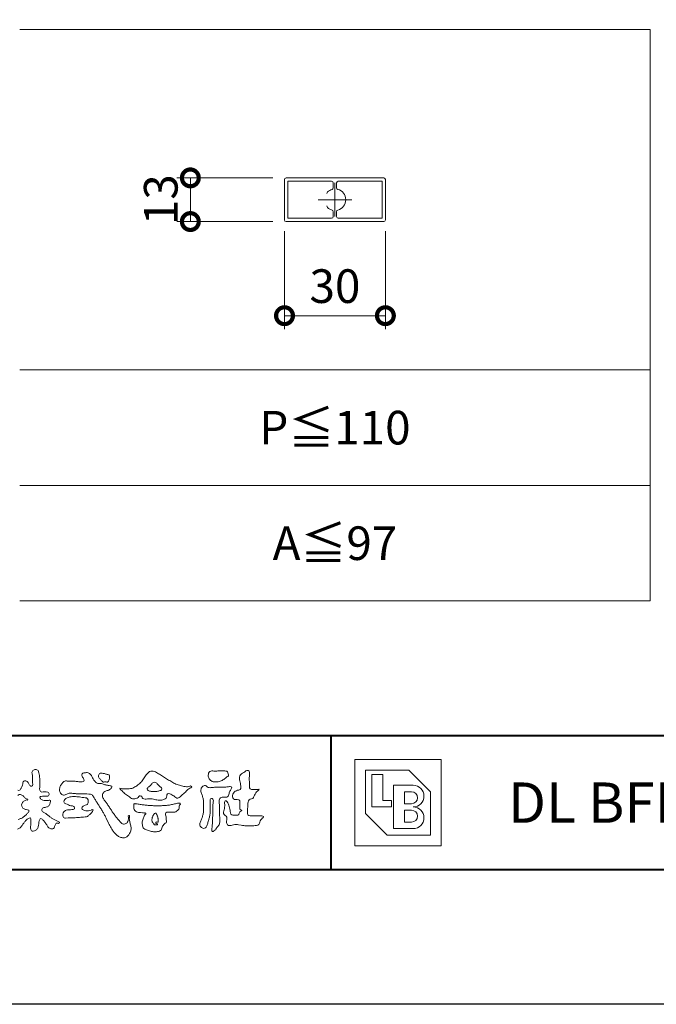
# Model space of a CAD drawing. Units: millimetres. Extents: x 0 to 1680, y 0 to 1188.
# Drawn here: x 290 to 479, y 0 to 293 of the extents above; entities that cross this region are included whole.
import ezdxf
from ezdxf.enums import TextEntityAlignment as Align

# ---------------------------------------------------------------- set-up
doc = ezdxf.new("R2010")
doc.units = ezdxf.units.MM
doc.linetypes.add('AM_ISO08W050', pattern=[18, 12, -1.5, 3, -1.5])
for name, color, linetype, lineweight in [('AM_0', 7, 'Continuous', 18), ('AM_1', 14, 'Continuous', 40), ('AM_2', 40, 'Continuous', 9), ('AM_5', 3, 'Continuous', 9), ('AM_7', 4, 'AM_ISO08W050', 9)]:
    doc.layers.add(name, color=color, linetype=linetype, lineweight=lineweight)
doc.layers.add('AM_VIEWS', color=1, linetype='Continuous', lineweight=25, plot=False)
doc.styles.add('ゴシック', font='txt')
doc.dimstyles.new('VF$0', dxfattribs={"dimtxt": 10, "dimasz": 10, "dimexe": 4, "dimexo": 4, "dimgap": 2.5, "dimtad": 3, "dimdsep": 46, "dimtxsty": 'ゴシック', "dimblk": 'DOTSMALL', "dimcen": 0, "dimclrd": 256, "dimclre": 256, "dimclrt": 2, "dimadec": 0, "dimazin": 2, "dimtp": 0.1, "dimtm": 0.1, "dimtfac": 0.71, "dimtmove": 0, "dimatfit": 3, "dimldrblk": 'OPEN30', "dimfxl": 1, "dimtfill": 1, "dimtfillclr": 256, "dimlwd": -1, "dimlwe": -1, "dimarcsym": 0})

# ---------------------------------------------------------------- blocks, each defined once
blk = doc.blocks.new('_DotSmall')
at = {"color": 0, "linetype": 'ByBlock', "const_width": 0.5}
blk.add_lwpolyline([(-0.0625, 0, 1), (0.0625, 0, 1)], format="xyb", close=True, dxfattribs=at)
blk = doc.blocks.new('*D25')
at = {"layer": 'AM_5', "transparency": 16777216}
for p, q in [((364.75, 245.875), (336.25, 245.875)), ((340.25, 245.875), (340.25, 232.875)), ((364.75, 232.875), (336.25, 232.875))]:
    blk.add_line(p, q, dxfattribs=at)
at = {"layer": 'Defpoints', "color": 0, "transparency": 16777216}
for p in [(368.75, 245.875), (340.25, 232.875), (368.75, 232.875)]:
    blk.add_point(p, dxfattribs=at)
at = {"layer": 'AM_5', "transparency": 16777216, "xscale": 10, "yscale": 10, "zscale": 10}
for p, rotation in [((340.25, 245.875), 90), ((340.25, 232.875), 270)]:
    blk.add_blockref('_DotSmall', p, dxfattribs=dict(at, rotation=rotation))
at = {"layer": 'AM_5', "color": 2, "transparency": 16777216, "insert": (332.75, 239.375), "char_height": 10, "attachment_point": 5, "rotation": 90, "style": 'ゴシック', "bg_fill": 3, "box_fill_scale": 1.1, "bg_fill_color": 256, "bg_fill_true_color": 13158600, "bg_fill_transparency": 0}
blk.add_mtext('13', dxfattribs=at)
blk = doc.blocks.new('_Open30')
at = {"color": 0, "linetype": 'ByBlock', "lineweight": -2}
for p, q in [((-1, 0.268), (0, 0)), ((0, 0), (-1, -0.268)), ((0, 0), (-1, 0))]:
    blk.add_line(p, q, dxfattribs=at)
blk = doc.blocks.new('*D26')
at = {"layer": 'AM_5', "transparency": 16777216}
for p, q in [((368.25, 229.98), (368.25, 200.87)), ((398.25, 229.98), (398.25, 200.87)), ((368.25, 204.87), (398.25, 204.87))]:
    blk.add_line(p, q, dxfattribs=at)
at = {"layer": 'Defpoints', "color": 0, "transparency": 16777216}
for p in [(368.25, 233.98), (398.25, 233.98), (398.25, 204.87)]:
    blk.add_point(p, dxfattribs=at)
at = {"layer": 'AM_5', "transparency": 16777216, "xscale": 10, "yscale": 10, "zscale": 10, "rotation": 180}
blk.add_blockref('_DotSmall', (368.25, 204.87), dxfattribs=at)
at = {"layer": 'AM_5', "transparency": 16777216, "xscale": 10, "yscale": 10, "zscale": 10}
blk.add_blockref('_DotSmall', (398.25, 204.87), dxfattribs=at)
at = {"layer": 'AM_5', "color": 2, "transparency": 16777216, "insert": (383.25, 212.37), "char_height": 10, "attachment_point": 5, "style": 'ゴシック', "bg_fill": 3, "box_fill_scale": 1.1, "bg_fill_color": 256, "bg_fill_true_color": 13158600, "bg_fill_transparency": 0}
blk.add_mtext('30', dxfattribs=at)
blk = doc.blocks.new('EX-1292')
at = {"layer": 'AM_0'}
for p, q in [((-6, 15), (6, 15)), ((-6.5, 14.5), (-6.5, -14.5)), ((-5.5, 14), (-5.5, 1)), ((-5.5, 14), (5.5, 14)), ((5.5, 14), (5.5, 1)), ((6.5, 14.5), (6.5, -14.5)), ((-3.56, 0.5), (-5, 0.5)), ((5, 0.5), (3.56, 0.5)), ((-5.5, -1), (-5.5, -14)), ((-3.56, -0.5), (-5, -0.5)), ((5, -0.5), (3.56, -0.5)), ((5.5, -1), (5.5, -14)), ((-5.5, -14), (5.5, -14)), ((-6, -15), (6, -15))]:
    blk.add_line(p, q, dxfattribs=at)
for centre, radius, start, end in [((-6, 14.5), 0.5, 90, 180), ((6, 14.5), 0.5, 0, 90), ((-5, 1), 0.5, 180, 270), ((-3.56, 1), 0.5, 270, 344.3196), ((0, 0), 3.2, 137.0334, 164.3196), ((-1.81, 1.69), 0.725, 90, 137.0334), ((1.81, 1.69), 0.725, 42.9666, 90), ((0, 0), 3.2, 15.6804, 42.9666), ((3.56, 1), 0.5, 195.6804, 270), ((5, 1), 0.5, 270, 0), ((-5, -1), 0.5, 90, 180), ((-3.56, -1), 0.5, 15.6804, 90), ((0, 0), 3.2, 195.6804, 344.3196), ((3.56, -1), 0.5, 90, 164.3196), ((5, -1), 0.5, 0, 90), ((-6, -14.5), 0.5, 180, 270), ((6, -14.5), 0.5, 270, 0)]:
    blk.add_arc(centre, radius, start, end, dxfattribs=at)
at = {"layer": 'AM_7'}
for p, q in [((0, 5), (0, -5)), ((5, 0), (-5, 0))]:
    blk.add_line(p, q, dxfattribs=at)
blk = doc.blocks.new('BL証紙')
blk.add_line((-12.88, -12.88), (12.88, -12.88))
at = {"layer": 'AM_0'}
for p, q in [((-12.88, 12.88), (12.88, 12.88)), ((-12.88, 12.88), (-12.88, -12.88)), ((12.88, 12.88), (12.88, -12.88)), ((-9.66, 9.66), (3.22, 9.66)), ((-9.66, 9.66), (-9.66, -3.22)), ((3.22, 9.66), (9.66, 3.22)), ((-7.73, 8.37), (-4.51, 8.37)), ((-7.73, 8.37), (-7.73, -1.29)), ((-4.51, 8.37), (-4.51, 0.64)), ((-1.29, 5.15), (4.51, 5.15)), ((-1.29, 5.15), (-1.29, -7.73)), ((1.93, 3.22), (4.03, 3.22)), ((1.93, 3.22), (1.93, -0.32)), ((9.66, 3.22), (9.66, -9.66)), ((-4.51, 0.64), (-1.93, 0.64)), ((-1.93, 0.64), (-1.93, -1.29)), ((-7.73, -1.29), (-1.93, -1.29)), ((1.93, -0.32), (4.03, -0.32)), ((1.93, -2.25), (1.93, -5.8)), ((1.93, -2.25), (4.03, -2.25)), ((-9.66, -3.22), (-3.22, -9.66)), ((1.93, -5.8), (4.03, -5.8)), ((-1.29, -7.73), (4.51, -7.73)), ((-3.22, -9.66), (9.66, -9.66))]:
    blk.add_line(p, q, dxfattribs=at)
for centre, radius in [((4.03, 1.45), 1.77), ((4.51, 1.93), 3.22), ((4.03, -4.03), 1.77), ((4.51, -4.51), 3.22)]:
    blk.add_arc(centre, radius, 270, 90, dxfattribs=at)
blk = doc.blocks.new('VFロゴ')
at = {"layer": 'AM_0'}
for points in [[(56.74, -4.468, -0.293456), (56.939, -4.405, -0.120874), (57.132, -4.505, -0.038372), (57.279, -4.666, 0.14809), (57.483, -4.735, -0.920072), (57.384, -4.8, 0.080888), (57.182, -4.882, 0.137603), (57.048, -5.051, 0.176514), (57.029, -5.264, 0.160451), (57.152, -5.44, 0.129297), (57.352, -5.522, -0.100692), (57.561, -5.571, -0.239116), (57.484, -5.761, -0.030294), (57.333, -5.92, -0.032187), (57.166, -6.061, -0.051815), (56.978, -6.171, -0.031186), (56.773, -6.246, -0.00611)], [(56.719, -6.973, 0.121193), (56.909, -6.867, 0.055068), (57.049, -6.7, -0.001798), (57.173, -6.52, -0.037825), (57.312, -6.351, -0.044854), (57.477, -6.209, -0.193755), (57.673, -6.131, -0.156134), (57.708, -6.34, -0.034839), (57.701, -6.558, 0.02162), (57.685, -6.776, 0.073962), (57.709, -6.993, 0.381071), (57.864, -7.12, 0.135491), (58.069, -7.051, 0.129122), (58.215, -6.891, 0.083356), (58.281, -6.683, 0.007099), (58.304, -6.465, -0.088426), (58.365, -6.256, -0.712367), (58.536, -6.236, -0.038938), (58.695, -6.387, -0.040107), (58.826, -6.561, -0.010914), (58.938, -6.748, 0.117109), (59.084, -6.908, 0.187202), (59.292, -6.957, 0.293834), (59.452, -6.825, -0.021675), (59.531, -6.622, -0.403331), (59.705, -6.523, 0.726374), (59.832, -6.447, -0.014866), (59.629, -6.363, -0.024715), (59.434, -6.263, -0.023325), (59.25, -6.144, -0.010702), (59.075, -6.013, 0.00938), (58.901, -5.881, 0.016139), (58.719, -5.76, -0.077244), (58.548, -5.625, -0.314067), (58.572, -5.422, -0.132904), (58.774, -5.35, 0.088722), (58.981, -5.28, 0.23638), (59.106, -5.11, -0.05021), (59.168, -4.9, 0.762038), (59.028, -4.832, -0.044551), (58.809, -4.848, -0.059417), (58.595, -4.816, -0.20386), (58.415, -4.702, -0.658521), (58.464, -4.534, -0.037257), (58.682, -4.519, -0.030418), (58.901, -4.509, 0.472324), (59.056, -4.393, 0.426825), (58.958, -4.222, 0.051123), (58.741, -4.205, -0.001514), (58.522, -4.21, -0.327616), (58.369, -4.075, -0.095883), (58.368, -3.857, 0.018441), (58.378, -3.639, 0.008621), (58.376, -3.42, 0.009481), (58.368, -3.203, 0.022234), (58.346, -2.985, 0.033889), (58.299, -2.773, 0.126882), (58.205, -2.578, 0.211291), (57.996, -2.543, 0.207726), (57.816, -2.656, 0.171836), (57.798, -2.87, -0.040282), (57.827, -3.086, -0.011665), (57.83, -3.305, 0.015617), (57.837, -3.523, -0.079914), (57.829, -3.741, -0.493587), (57.646, -3.73, -0.121791), (57.522, -3.551, 0.175659), (57.379, -3.392, 0.284126), (57.172, -3.407, 0.21135), (57.104, -3.607, -0.065181), (57.036, -3.814, -0.028479), (56.935, -4.007, -0.360137), (56.747, -4.084)], [(74.677, -3.992, -0.06478), (74.553, -4.137, 0.06221), (74.429, -4.281, 0.034484), (74.336, -4.447, -0.00303), (74.253, -4.619, -0.321468), (74.11, -4.728, 0.164197), (73.932, -4.784, 0.130443), (73.852, -4.955, 0.049694), (73.829, -5.145, -0.003133), (73.825, -5.336, -0.001025), (73.816, -5.527, 0.0156), (73.812, -5.717, 0.120913), (73.843, -5.903, 0.193211), (74.01, -5.985, 0.023345), (74.2, -5.993, 0.003461), (74.391, -5.994, 0.002713), (74.581, -5.993, 0.001291), (74.771, -5.991, -0.051822), (74.962, -6.001, -0.699158), (74.939, -6.14, 0.015956), (74.804, -6.275, 0.128892), (74.719, -6.443, -0.094373), (74.65, -6.62, -0.178211), (74.482, -6.7, -0.018301), (74.292, -6.721, -0.012547), (74.101, -6.732, -0.009952), (73.91, -6.734, -0.011504), (73.719, -6.728, -0.013594), (73.53, -6.712, -0.015596), (73.341, -6.685), (73.153, -6.651, 0.030185), (72.964, -6.628, 0.067696), (72.774, -6.641, 0.001796), (72.59, -6.694, -0.144235), (72.402, -6.692, -0.19655), (72.271, -6.56, -0.149552), (72.247, -6.373, 0.007615), (72.285, -6.186, 0.26394), (72.216, -6.017, -0.013958), (72.076, -5.887, -0.287197), (72.03, -5.711, 0.006403), (72.078, -5.526, 0.026377), (72.113, -5.338, 0.041492), (72.123, -5.148, -0.01255), (72.107, -4.958, -0.608847), (72.234, -4.872, -0.096312), (72.346, -5.025, -0.032319), (72.426, -5.2, -0.037445), (72.48, -5.383, -0.014902), (72.512, -5.571, 0.01536), (72.546, -5.758, 0.219747), (72.636, -5.919, 0.124452), (72.823, -5.931, -0.038199), (73.013, -5.922, 0.373458), (73.175, -5.872, -0.201335), (73.234, -5.696, -0.028223), (73.388, -5.583, -0.010905), (73.244, -5.492, -0.082913), (73.239, -5.303, 0.012324), (73.235, -5.112, -0.046066), (73.245, -4.922, 0.419631), (73.14, -4.787, 0.076318), (72.95, -4.77, -0.183537), (72.769, -4.727, -0.169709), (72.692, -4.557, -0.129485), (72.713, -4.37, -0.08775), (72.828, -4.218, -0.113259), (72.984, -4.11, -0.025208), (73.169, -4.064, 0.287576), (73.309, -3.95, 0.104748), (73.318, -3.761, 0.022886), (73.284, -3.573, -0.006044), (73.244, -3.386, -0.038155), (73.22, -3.197, -0.105344), (73.248, -3.009, -0.137344), (73.369, -2.864, -0.016401), (73.527, -2.758, 0.01414), (73.681, -2.644, -0.224099), (73.861, -2.602, -0.24049), (73.951, -2.761, -0.056852), (73.961, -2.952, -0.008631), (73.944, -3.142, 0.034336), (73.942, -3.332, 0.006648), (73.956, -3.522, -0.016429), (73.965, -3.713, 0.025541), (73.967, -3.904, 0.328525), (74.107, -4.013, 0.044435), (74.297, -4.025, 0.015375), (74.489, -4.022, 0.051006), (74.676, -3.993)], [(66.526, -4.144, -0.104384), (66.415, -4.097, -0.219924), (66.342, -4.006, -0.169384), (66.395, -3.898, -0.050394), (66.485, -3.817, 0.024195), (66.578, -3.739, 0.044392), (66.658, -3.648, -0.042181), (66.736, -3.556, -0.106448), (66.839, -3.493, -0.196828), (66.957, -3.498, -0.054223), (67.061, -3.561, -0.05437), (67.15, -3.644, 0.005145), (67.229, -3.736, 0.060156), (67.32, -3.815, -0.053818), (67.415, -3.89, -0.260525), (67.446, -4.003, -0.245264), (67.367, -4.089, -0.039667), (67.252, -4.126, -0.021493), (67.133, -4.151, -0.017809), (67.013, -4.167, -0.017247), (66.892, -4.174, -0.017273), (66.77, -4.172, -0.017745), (66.649, -4.163, -0.018675), (66.528, -4.144)], [(67.163, -6.452, 0.028805), (67.174, -6.364, 0.033594), (67.174, -6.275, 0.02759), (67.162, -6.187, 0.013746), (67.144, -6.1, 0.014754), (67.121, -6.015, 0.018348), (67.092, -5.932, 0.031162), (67.056, -5.851, 0.193827), (66.989, -5.795, 0.297734), (66.906, -5.81, 0.051066), (66.854, -5.881, 0.008737), (66.806, -5.955, 0.027353), (66.763, -6.033, 0.039222), (66.731, -6.115, 0.038554), (66.713, -6.202, 0.037006), (66.708, -6.29, 0.050817), (66.717, -6.378, 0.102932), (66.752, -6.459, 0.053765), (66.816, -6.519, -0.164324), (66.86, -6.596, 0.437573), (66.921, -6.646, -0.048624), (67.009, -6.647, 0.142539), (67.096, -6.651, 0.522907), (67.115, -6.58, 0.010024), (67.032, -6.551, -0.508314), (66.999, -6.482, -0.25761), (67.073, -6.44, -0.098128), (67.16, -6.451)]]:
    blk.add_lwpolyline(points, format="xyb", dxfattribs=at)
for points in [[(64.332, -6.397, 0.155717), (64.521, -6.574, 0.221474), (64.775, -6.554, 0.212226), (64.932, -6.352, 0.075118), (64.958, -6.091, -0.820474), (65.047, -5.945, -0.003528), (65.025, -6.2, 0.010212), (65.061, -6.461, 0.029475), (65.131, -6.715, -0.110653), (65.159, -6.975, -0.083299), (65.079, -7.225, -0.059661), (64.937, -7.446, -0.137902), (64.725, -7.598, -0.129612), (64.465, -7.604, -0.079161), (64.22, -7.508, -0.063651), (64.013, -7.346, -0.037252), (63.843, -7.145, -0.024236), (63.697, -6.926, -0.015945), (63.569, -6.696, -0.007771), (63.452, -6.46), (63.339, -6.222, 0.007808), (63.222, -5.986, 0.010972), (63.095, -5.754, 0.007473), (62.96, -5.528, 0.003998), (62.82, -5.305, 0.000489), (62.678, -5.083, -0.003138), (62.537, -4.859, -0.006761), (62.4, -4.634, 0.040013), (62.261, -4.413, 0.103073), (62.006, -4.359, 0.018962), (61.742, -4.35, -0.001266), (61.479, -4.351, -0.011386), (61.215, -4.343, -0.00806), (60.952, -4.325, -0.001527), (60.69, -4.301, 0.152699), (60.434, -4.347, -0.085318), (60.19, -4.442, -0.25666), (59.953, -4.353, -0.136269), (59.844, -4.116, -0.125605), (59.864, -3.857, -0.071081), (59.985, -3.624, -0.084519), (60.16, -3.428, -0.253842), (60.413, -3.4, 0.065293), (60.675, -3.408, -0.039815), (60.938, -3.409, -0.004202), (61.199, -3.435, 0.034436), (61.462, -3.444, 0.455425), (61.66, -3.339, 0.084824), (61.552, -3.1, -0.278959), (61.523, -2.852, -0.137981), (61.768, -2.773, -0.179639), (62.024, -2.8, -0.107362), (62.201, -2.992, -0.016327), (62.328, -3.223, 0.061566), (62.476, -3.44, 0.157152), (62.695, -3.578, 0.022123), (62.958, -3.589, -0.047623), (63.202, -3.681, -0.079818), (63.461, -3.723, 0.017337), (63.718, -3.77, -0.259431), (63.614, -3.995, -0.118626), (63.377, -4.106, 0.120046), (63.138, -4.21, 0.177631), (63.028, -4.443, 0.151702), (63.094, -4.693, 0.030846), (63.244, -4.911, -0.008587), (63.397, -5.126, -0.004815), (63.544, -5.345, -0.000233), (63.689, -5.565, 0.004974), (63.836, -5.784, 0.010448), (63.989, -5.998, 0.01572), (64.153, -6.204, 0.02)], [(62.738, -3.08, -0.061834), (62.74, -2.974, -0.105266), (62.775, -2.875, -0.202312), (62.859, -2.817, -0.072274), (62.964, -2.81, -0.027808), (63.07, -2.821, -0.024137), (63.173, -2.844, -0.015719), (63.275, -2.875, 0.026439), (63.376, -2.904, -0.005101), (63.48, -2.924, -0.32301), (63.556, -2.988, -0.051734), (63.555, -3.093, -0.030323), (63.546, -3.199, -0.052494), (63.516, -3.3, -0.028613), (63.47, -3.395, -0.234351), (63.401, -3.468, -0.076069), (63.296, -3.457, 0.087264), (63.19, -3.455, -0.090017), (63.086, -3.469, -0.10993), (63.006, -3.402, 0.013397), (62.927, -3.332, -0.040322), (62.854, -3.257, -0.029242), (62.792, -3.172, -0.020541)], [(64.32, -3.928, 0.024901), (64.494, -3.963, 0.02366), (64.67, -3.981, 0.022754), (64.848, -3.984, 0.022214), (65.025, -3.97, 0.029308), (65.201, -3.939, 0.057858), (65.366, -3.877, 0.026382), (65.52, -3.788, 0.017078), (65.667, -3.687, 0.028223), (65.804, -3.574, 0.026693), (65.927, -3.446, 0.021991), (66.037, -3.307, 0.012479), (66.137, -3.159, -0.005313), (66.235, -3.01, -0.023442), (66.341, -2.868, -0.041244), (66.465, -2.74, -0.134668), (66.62, -2.658, -0.098486), (66.797, -2.659, -0.061963), (66.964, -2.716, -0.024419), (67.12, -2.801, -0.002126), (67.272, -2.893, -0.001793), (67.424, -2.986, -0.001467), (67.575, -3.08, -0.001122), (67.726, -3.175, -0.000766), (67.875, -3.27, -0.000406), (68.025, -3.365, 0.005504), (68.176, -3.46, 0.015891), (68.331, -3.549, 0.026514), (68.493, -3.623, 0.020553), (68.66, -3.681, 0.007652), (68.831, -3.729, 0.002575), (69.003, -3.776, 0.031397), (69.177, -3.811, 0.059), (69.354, -3.813, 0.057075), (69.526, -3.77, -0.432758), (69.669, -3.83, -0.112622), (69.524, -3.928, 0.06406), (69.375, -4.025, 0.0339), (69.253, -4.155, -0.034603), (69.125, -4.277, 0.002201), (68.989, -4.392, 0.03168), (68.861, -4.516, -0.107429), (68.726, -4.63, -0.127784), (68.553, -4.664, -0.194108), (68.409, -4.568, 0.142383), (68.268, -4.462, -0.07372), (68.11, -4.382, 0.131676), (67.949, -4.31, 0.368852), (67.823, -4.411, -0.004808), (67.794, -4.587, -0.233278), (67.684, -4.72, -0.033458), (67.52, -4.79, -0.068619), (67.345, -4.82, -0.040903), (67.168, -4.811, -0.018736), (66.992, -4.781, 0.000558), (66.818, -4.744, 0.023925), (66.642, -4.716, 0.0477), (66.465, -4.714, 0.001808), (66.287, -4.735, -0.079995), (66.11, -4.728, -0.236338), (65.968, -4.631, 0.469747), (65.878, -4.508, 0.42488), (65.722, -4.541, -0.144013), (65.606, -4.672, -0.034407), (65.435, -4.716, -0.112885), (65.258, -4.717, -0.113534), (65.103, -4.633, -0.006567), (64.97, -4.514, 0.045696), (64.824, -4.412, -0.032894), (64.676, -4.314, -0.026955), (64.545, -4.195, 0.011529), (64.416, -4.071, -0.155319)], [(71.52, -2.648, -0.01078), (71.669, -2.638, -0.009052), (71.82, -2.635, -0.007678), (71.969, -2.636, -0.013646), (72.118, -2.643, -0.070856), (72.265, -2.668, -0.198717), (72.347, -2.788, -0.034477), (72.401, -2.927, -0.416427), (72.348, -3.051, 0.04735), (72.224, -3.135, -0.016876), (72.107, -3.227, -0.024602), (71.982, -3.308, -0.028306), (71.849, -3.375, -0.0329), (71.709, -3.426, -0.037763), (71.562, -3.456, -0.044076), (71.413, -3.463, -0.051763), (71.266, -3.441, -0.069508), (71.128, -3.385, -0.076714), (71.014, -3.29, -0.075786), (70.932, -3.166, -0.095318), (70.896, -3.022, -0.055803), (70.908, -2.874, -0.109271), (70.953, -2.733, -0.140194), (71.078, -2.655, -0.119549), (71.224, -2.639, 0.029832), (71.373, -2.652, 0.016114)], [(72.403, -3.819, -0.267395), (72.645, -3.852, -0.107798), (72.54, -4.09, 0.092212), (72.437, -4.331, -0.259921), (72.324, -4.557, -0.144845), (72.068, -4.598, 0.144841), (71.812, -4.644, 0.227637), (71.703, -4.874, 0.018966), (71.722, -5.137, -0.015751), (71.731, -5.401, -0.000948), (71.73, -5.665, 0.01409), (71.736, -5.929, 0.002132), (71.757, -6.19, -0.049483), (71.752, -6.453, -0.122052), (71.66, -6.697, -0.008145), (71.501, -6.908, -0.109916), (71.319, -7.094, -0.94409), (71.149, -7.034, -0.000613), (71.183, -6.773, 0.018263), (71.202, -6.51, -0.001794), (71.211, -6.247, -0.000241), (71.222, -5.984, 0.006431), (71.231, -5.721, 0.010377), (71.229, -5.457, -0.023141), (71.235, -5.194, -0.006785), (71.263, -4.932, 0.29506), (71.193, -4.696, 0.669393), (71.038, -4.84, 0.010192), (71.036, -5.104, 0.001587), (71.04, -5.368, -0.012094), (71.039, -5.631, -0.027897), (71.017, -5.893, -0.026559), (70.964, -6.151, -0.010035), (70.892, -6.404, 0.001524), (70.817, -6.656, -0.166019), (70.687, -6.88, -0.294992), (70.437, -6.883, -0.18356), (70.279, -6.68, -0.166816), (70.308, -6.423, -0.006989), (70.409, -6.179, 0.029441), (70.495, -5.93, 0.050174), (70.54, -5.67, 0.027563), (70.542, -5.407, -0.007083), (70.532, -5.144, 0.005255), (70.531, -4.88, 0.056927), (70.498, -4.62, 0.025018), (70.408, -4.372, -0.075128), (70.345, -4.118, -0.171397), (70.408, -3.867, -0.181501), (70.618, -3.718, -0.248801), (70.835, -3.842, 0.167931), (71.09, -3.881, -0.014941), (71.353, -3.858, -0.01228), (71.616, -3.852, -0.000363), (71.88, -3.852, 0.013427), (72.143, -3.846, 0.025962)], [(60.811, -4.556, -0.024396), (61.018, -4.553, -0.017178), (61.224, -4.568, -0.008943), (61.429, -4.593, -0.001095), (61.634, -4.623, -0.008959), (61.839, -4.654, -0.302372), (61.963, -4.803, -0.117944), (61.966, -5.009, -0.274951), (61.837, -5.159, 0.030387), (61.642, -5.227, 0.176677), (61.503, -5.376, 0.463792), (61.589, -5.538, 0.074267), (61.786, -5.601, 0.081735), (61.992, -5.603, 0.026334), (62.191, -5.548, -0.455014), (62.346, -5.565, -0.039801), (62.227, -5.735, -0.035407), (62.082, -5.884, -0.021566), (61.928, -6.021, -0.149711), (61.73, -6.068, 0.001227), (61.524, -6.084, -0.000809), (61.317, -6.1, -0.002947), (61.11, -6.115, -0.005219), (60.903, -6.127, -0.00362), (60.696, -6.134, 0.004685), (60.489, -6.141), (60.283, -6.153, -0.308672), (60.113, -6.057, -0.153089), (60.073, -5.857, -0.172326), (60.164, -5.675, -0.111828), (60.339, -5.567, -0.073092), (60.541, -5.535, 0.02148), (60.748, -5.52, 0.152427), (60.939, -5.449, 0.465226), (60.889, -5.276, 0.079389), (60.688, -5.231, -0.110417), (60.492, -5.167, 0.056994), (60.304, -5.083, -0.325487), (60.164, -4.949, -0.170804), (60.238, -4.76, -0.115665), (60.408, -4.645, -0.048277), (60.604, -4.578, -0.062666)], [(68.016, -5.178, 0.001459), (68.163, -5.145, -0.001061), (68.31, -5.112, 0.000534), (68.457, -5.079, 0.002056), (68.603, -5.042, -0.131404), (68.752, -5.042, -0.703385), (68.809, -5.137, 0.293117), (68.725, -5.253, -0.058245), (68.727, -5.404, -0.12813), (68.652, -5.534, -0.050346), (68.537, -5.63, -0.117412), (68.403, -5.698, -0.038129), (68.253, -5.701, 0.006373), (68.102, -5.703, -0.016327), (67.952, -5.702, 0.105092), (67.802, -5.712, 0.30041), (67.715, -5.825, 0.074413), (67.734, -5.974, -0.026488), (67.767, -6.12, -0.02475), (67.775, -6.271, -0.018537), (67.78, -6.421, -0.307302), (67.699, -6.539, 0.085382), (67.582, -6.634, 0.064207), (67.498, -6.759, 0.045465), (67.444, -6.899, -0.084789), (67.393, -7.04, -0.119673), (67.262, -7.11, -0.027698), (67.118, -7.156, -0.06062), (66.969, -7.175, -0.036388), (66.819, -7.165, -0.019157), (66.67, -7.138, -0.017201), (66.524, -7.101, -0.011836), (66.381, -7.056, 0.003173), (66.238, -7.008, -0.128631), (66.109, -6.934, -0.094171), (66.037, -6.803, -0.046546), (65.997, -6.657, -0.04861), (65.986, -6.506, -0.049608), (66.004, -6.358, -0.024003), (66.045, -6.213, -0.000622), (66.092, -6.07, -0.065476), (66.155, -5.934, -0.032256), (66.255, -5.822, 0.490763), (66.149, -5.771, -0.024219), (65.999, -5.764), (65.849, -5.745, -0.028532), (65.7, -5.725, -0.062721), (65.559, -5.673, -0.089941), (65.436, -5.585, -0.139888), (65.371, -5.45, -0.051709), (65.367, -5.3, -0.001807), (65.356, -5.149, -0.468312), (65.466, -5.078, -0.028676), (65.616, -5.093, -0.005413), (65.765, -5.116, 0.002619), (65.914, -5.14, 0.004361), (66.063, -5.162, 0.004279), (66.212, -5.181, 0.004395), (66.362, -5.197, 0.004752), (66.512, -5.21, 0.005133), (66.662, -5.221, 0.005171), (66.813, -5.228, 0.005201), (66.964, -5.233, 0.005191), (67.116, -5.234, 0.005131), (67.267, -5.232, 0.00505), (67.417, -5.227, 0.004948), (67.568, -5.219, 0.004827), (67.718, -5.208, 0.004688), (67.868, -5.195, 0.00448)]]:
    blk.add_lwpolyline(points, format="xyb", close=True, dxfattribs=at)

msp = doc.modelspace()

# ---------------------------------------------------------------- linework, layer by layer
at = {"layer": 'AM_0'}
for p, q in [((477, 290), (289.5, 290)), ((477, 120), (477, 290)), ((477, 120), (289.5, 120))]:
    msp.add_line(p, q, dxfattribs=at)
at = {"layer": 'AM_1'}
for p, q in [((62, 80), (1618, 80)), ((382, 80), (382, 40))]:
    msp.add_line(p, q, dxfattribs=at)
at = {"layer": 'AM_2'}
for p, q in [((477, 188.75), (289.5, 188.75)), ((477, 154.375), (289.5, 154.375))]:
    msp.add_line(p, q, dxfattribs=at)

# ---------------------------------------------------------------- block references
at = {"layer": 'AM_0', "xscale": 4, "yscale": 4, "zscale": 4}
msp.add_blockref('VFロゴ', (62, 80), dxfattribs=at)
at = {"layer": 'AM_0'}
msp.add_blockref('BL証紙', (402, 60), dxfattribs=at)

# ---------------------------------------------------------------- texts
at = {"layer": 'AM_0', "style": 'ゴシック'}
for s, p in [('P≦110', (383.25, 171.562)), ('A≦97', (383.25, 137.188))]:
    msp.add_text(s, height=10, dxfattribs=at).set_placement(p, align=Align.MIDDLE_CENTER)
msp.add_text('\u3000\u3000DL BFK-Y\u3000四方枠面格子FK型\u3000［ヨコ格子タイプ］', height=12, dxfattribs=at).set_placement((402, 60), align=Align.MIDDLE_LEFT)

# ---------------------------------------------------------------- dimensions: what is measured, and where the dimension line sits
at = {"layer": 'AM_5'}
dim = msp.add_linear_dim(base=(340.25, 232.875), p1=(368.75, 245.875), p2=(368.75, 232.875), angle=90, dimstyle='VF$0', override={"dimdec": 1}, dxfattribs=at)
dim.commit()
dim.dimension.update_dxf_attribs({"geometry": '*D25', "text_midpoint": (340.25, 239.375), "dimtype": 160})

# ---------------------------------------------------------------- next in the draw order: dimensions: what is measured, and where the dimension line sits
dim = msp.add_linear_dim(base=(398.25, 204.875), p1=(368.25, 233.975), p2=(398.25, 233.975), dimstyle='VF$0', override={"dimdec": 1}, dxfattribs=at)
dim.commit()
dim.dimension.update_dxf_attribs({"geometry": '*D26', "text_midpoint": (383.25, 212.375)})

# ---------------------------------------------------------------- next in the draw order: linework, layer by layer
at = {"layer": 'AM_1'}
msp.add_lwpolyline([(62, 40), (62, 1148), (1618, 1148), (1618, 40)], close=True, dxfattribs=at)
at = {"layer": 'AM_VIEWS'}
msp.add_lwpolyline([(0, 0), (0, 1188), (1680, 1188), (1680, 0)], close=True, dxfattribs=at)

# ---------------------------------------------------------------- next in the draw order: block references
at = {"layer": 'AM_0', "rotation": 90}
msp.add_blockref('EX-1292', (383.25, 239.375), dxfattribs=at)

doc.saveas('drawing.dxf')
